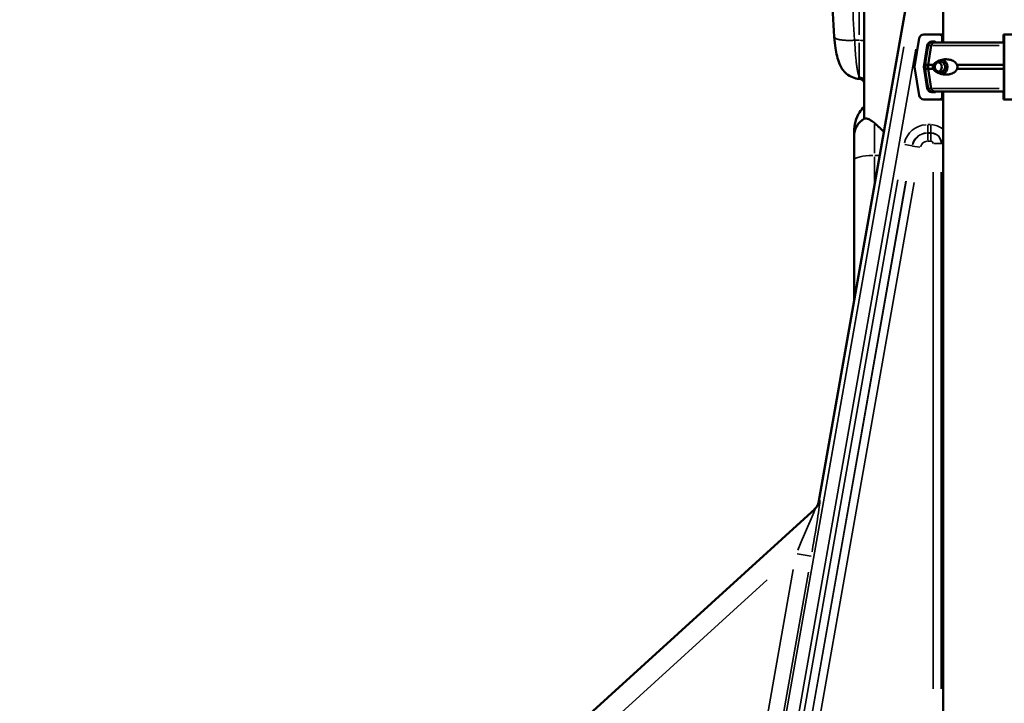
# Model space of a CAD drawing. Units: millimetres. Extents: x 0 to 17494, y 0 to 25265.
# Drawn here: x 12268 to 13231, y 13016 to 13685 of the extents above; entities that cross this region are included whole.
import ezdxf

# ---------------------------------------------------------------- set-up
doc = ezdxf.new("R2010")
doc.units = ezdxf.units.MM
doc.layers.add('MD_Visible', color=7, linetype='Continuous', lineweight=50)
doc.layers.add('MD_Visible Narrow', color=7, linetype='Continuous', lineweight=35)
doc.styles.get("Standard").update_dxf_attribs({"font": 'arial.ttf'})
doc.dimstyles.new('OLCU', dxfattribs={"dimtxt": 300, "dimasz": 150, "dimexe": 0.18, "dimexo": 0.0625, "dimgap": 50, "dimtad": 1, "dimdec": 0, "dimlfac": 0.1, "dimrnd": 5, "dimzin": 0, "dimdsep": 46, "dimtxsty": 'Standard', "dimcen": 0.09, "dimse1": 1, "dimse2": 1, "dimadec": 0, "dimazin": 0, "dimtfac": 1, "dimtdec": 0, "dimtofl": 0, "dimtmove": 0, "dimatfit": 3, "dimfxl": 1, "dimtolj": 1, "dimtzin": 0, "dimarcsym": 0})

# ---------------------------------------------------------------- blocks, each defined once
blk = doc.blocks.new('CustomObjectsInViewport8_0')
at = {"layer": 'MD_Visible', "extrusion": (0, 1, 0)}
for p, q in [((13170.82, 13662.79), (13170.82, 13778.79)), ((13093.82, 13588.08), (13093.82, 13772.32)), ((13049.02, 13212.6), (13135.12, 13700.88)), ((13167.15, 13670.54), (13151.98, 13670.54)), ((13229.94, 13670.54), (13230.45, 13670.54)), ((13147.54, 13666.78), (13142.88, 13638.79)), ((13151.97, 13638.79), (13155.47, 13659.78)), ((13156.39, 13659.87), (13153.84, 13644.57)), ((13156.34, 13640.79), (13159.38, 13659.87)), ((13159.9, 13663.54), (13162.59, 13663.54)), ((13170.15, 13662.79), (13170.15, 13667.54)), ((13229.84, 13662.79), (13229.84, 13667.54)), ((13230.18, 13663.54), (13230.09, 13663.54)), ((13230.45, 13638.79), (13230.33, 13659.78)), ((13230.6, 13666.78), (13230.76, 13638.79)), ((13156.34, 13636.79), (13156.34, 13640.79)), ((13142.88, 13638.79), (13147.54, 13610.8)), ((13155.47, 13617.8), (13151.97, 13638.79)), ((13156.39, 13617.71), (13153.84, 13633.02)), ((13159.38, 13617.71), (13156.34, 13636.79)), ((13230.33, 13617.8), (13230.45, 13638.79)), ((13230.76, 13638.79), (13230.6, 13610.8)), ((13162.59, 13614.04), (13159.9, 13614.04)), ((13170.15, 13610.04), (13170.15, 13614.79)), ((13170.82, 11678.79), (13170.82, 13614.79)), ((13229.84, 13610.04), (13229.84, 13614.79)), ((13230.09, 13614.04), (13230.18, 13614.04)), ((13151.98, 13607.04), (13167.15, 13607.04)), ((13230.45, 13607.04), (13229.94, 13607.04)), ((13083.82, 13575.36), (13083.82, 13570.76)), ((13083.82, 13547.69), (13083.82, 13570.76)), ((13083.82, 13409.95), (13083.82, 13547.69)), ((13045.77, 13206.66), (12450.3, 12664.83))]:
    blk.add_line(p, q, dxfattribs=at)
at = {"layer": 'MD_Visible', "extrusion": (2.36452e-16, 0, -1)}
for centre, radius, start, end in [((-13159.84, 13659.29), 3.5, 9.46233, 90), ((-13159.84, 13618.29), 3.5, 270, 350.53768), ((-13103.82, 13570.76), 20, 0, 60.81797)]:
    blk.add_arc(centre, radius, start, end, dxfattribs=at)
at = {"layer": 'MD_Visible'}
for centre, major_axis, ratio, start_param, end_param in [((13151.98, 13666.04), (0, 4.5), 0.999372, 0.000003, 1.40565), ((13167.15, 13667.54), (0, 3), 0.999372, -1.570794, 0.000003), ((13227.61, 13670.54), (-60.5, 0), 0, 0.035447, 0.352107), ((13227.74, 13662.79), (-67.91, 0), 0, 4.678903, 5.992332), ((13230.09, 13662.04), (0, 1.5), 0.033556, 0, 1.138965), ((13230.18, 13659.04), (0, 4.5), 0.033556, -1.405648, 0), ((13227.74, 13640.79), (-74.54, 0), 0, -0.477165, -0.290854), ((13164.5, 13638.79), (0, 5.25), 0.957999, 3.49075, 5.934028), ((13227.74, 13640.79), (-74.54, 0), 0, 4.676216, 5.330289), ((13227.61, 13638.79), (-75.69, 0), 0, 0.035447, 0.222761), ((13227.74, 13636.79), (-74.54, 0), 0, -0.477165, -0.290854), ((13227.74, 13636.79), (-74.54, 0), 0, 4.676216, 5.330289), ((13227.74, 13614.79), (-67.91, 0), 0, 4.678903, 5.9923), ((13230.09, 13615.54), (0, 1.5), 0.033556, 1.998514, 3.141593), ((13230.18, 13618.54), (0, 4.5), 0.033556, 3.141593, 4.54724), ((13151.98, 13611.54), (0, 4.5), 0.999372, 1.735948, 3.141595), ((13167.15, 13610.04), (0, 3), 0.999372, 3.141595, 4.712392), ((13227.61, 13607.04), (-60.5, 0), 0, 0.035447, 0.352107)]:
    blk.add_ellipse(centre, major_axis=major_axis, ratio=ratio, start_param=start_param, end_param=end_param, dxfattribs=at)
at = {"layer": 'MD_Visible', "extrusion": (2.36452e-16, -8.99253e-36, -1)}
blk.add_ellipse((13229.94, 13667.54), major_axis=(0, 3), ratio=0.033556, start_param=-1.570796, end_param=0, dxfattribs=at)
at = {"layer": 'MD_Visible', "extrusion": (2.36452e-16, -5.39552e-36, -1)}
blk.add_ellipse((13230.45, 13666.04), major_axis=(0, 4.5), ratio=0.033556, start_param=0, end_param=1.405648, dxfattribs=at)
at = {"layer": 'MD_Visible', "extrusion": (2.36452e-16, -4.53006e-35, -1)}
blk.add_ellipse((13227.91, 13670.54), major_axis=(-75.68, 0), ratio=0, start_param=1.604358, end_param=2.618261, dxfattribs=at)
at = {"layer": 'MD_Visible', "extrusion": (2.36452e-16, -6.15959e-35, -1)}
blk.add_ellipse((13159.9, 13659.04), major_axis=(0, 4.5), ratio=0.999372, start_param=-1.40565, end_param=-0.000003, dxfattribs=at)
at = {"layer": 'MD_Visible', "extrusion": (2.36452e-16, -2.77652e-35, -1)}
blk.add_ellipse((13162.69, 13659.29), major_axis=(0, 3.5), ratio=0.957999, start_param=-1.405647, end_param=0, dxfattribs=at)
at = {"layer": 'MD_Visible', "extrusion": (2.36452e-16, 5.23389e-36, -1)}
blk.add_ellipse((13227.75, 13662.79), major_axis=(-67.91, 0), ratio=0, start_param=0, end_param=0.290759, dxfattribs=at)
at = {"layer": 'MD_Visible', "extrusion": (2.36452e-16, 2.34158e-35, -1)}
blk.add_ellipse((13162.59, 13662.04), major_axis=(0, 1.5), ratio=0.999372, start_param=-0.000003, end_param=1.570794, dxfattribs=at)
at = {"layer": 'MD_Visible', "extrusion": (2.36452e-16, 2.20405e-37, -1)}
for centre in [(13227.75, 13640.79), (13227.75, 13636.79)]:
    blk.add_ellipse(centre, major_axis=(-74.54, 0), ratio=0, start_param=0.104542, end_param=0.290767, dxfattribs=at)
at = {"layer": 'MD_Visible', "extrusion": (2.36452e-16, -8.11091e-36, -1)}
blk.add_ellipse((13167.94, 13638.79), major_axis=(0, 5.25), ratio=0.957999, start_param=-1.570796, end_param=4.712389, dxfattribs=at)
at = {"layer": 'MD_Visible', "extrusion": (2.36452e-16, 3.71456e-36, -1)}
blk.add_ellipse((13167.94, 13638.79), major_axis=(0, 7.5), ratio=0.957999, start_param=0.315205, end_param=2.826388, dxfattribs=at)
at = {"layer": 'MD_Visible', "extrusion": (2.36452e-16, -2.41964e-34, -1)}
blk.add_ellipse((13159.9, 13618.54), major_axis=(0, 4.5), ratio=0.999372, start_param=3.14159, end_param=4.547238, dxfattribs=at)
at = {"layer": 'MD_Visible', "extrusion": (2.36452e-16, 5.36496e-35, -1)}
blk.add_ellipse((13162.69, 13618.29), major_axis=(0, 3.5), ratio=0.957999, start_param=3.143079, end_param=4.547241, dxfattribs=at)
at = {"layer": 'MD_Visible', "extrusion": (2.36452e-16, -4.56268e-35, -1)}
blk.add_ellipse((13227.75, 13614.79), major_axis=(-67.91, 0), ratio=0, start_param=0, end_param=0.290535, dxfattribs=at)
at = {"layer": 'MD_Visible', "extrusion": (2.36452e-16, -1.8648e-34, -1)}
blk.add_ellipse((13162.59, 13615.54), major_axis=(0, 1.5), ratio=0.999372, start_param=2.095781, end_param=3.14159, dxfattribs=at)
at = {"layer": 'MD_Visible', "extrusion": (2.36452e-16, 7.31275e-35, -1)}
blk.add_ellipse((13162.69, 13618.29), major_axis=(0, 3.5), ratio=0.957999, start_param=3.141593, end_param=3.143444, dxfattribs=at)
at = {"layer": 'MD_Visible', "extrusion": (2.36452e-16, 4.43749e-35, -1)}
blk.add_ellipse((13165, 13615.79), major_axis=(0, 1), ratio=0.957999, start_param=3.139177, end_param=3.141593, dxfattribs=at)
at = {"layer": 'MD_Visible', "extrusion": (2.36452e-16, -2.86821e-36, -1)}
blk.add_ellipse((13229.94, 13610.04), major_axis=(0, 3), ratio=0.033556, start_param=3.141593, end_param=4.712389, dxfattribs=at)
at = {"layer": 'MD_Visible', "extrusion": (2.36452e-16, -1.17549e-37, -1)}
blk.add_ellipse((13230.45, 13611.54), major_axis=(0, 4.5), ratio=0.033556, start_param=1.735945, end_param=3.141593, dxfattribs=at)
at = {"layer": 'MD_Visible', "extrusion": (2.36452e-16, 2.69482e-35, -1)}
blk.add_ellipse((13227.91, 13607.04), major_axis=(-75.68, 0), ratio=0, start_param=1.604358, end_param=2.618261, dxfattribs=at)
at = {"layer": 'MD_Visible'}
for points, knots in [([(13064.52, 13668.28), (13063.39, 13683.43), (13062.48, 13698.97), (13061.12, 13730.27), (13060.67, 13746.14), (13060.25, 13777.47), (13060.28, 13793.04), (13060.83, 13823.35), (13061.34, 13838.2), (13062.83, 13866.68), (13063.81, 13880.4), (13066.22, 13906.3), (13067.65, 13918.55), (13070.74, 13939.86), (13072.37, 13949.19), (13074.15, 13957.7)], [0, 0, 0, 0, 4.694719, 4.694719, 9.422802, 9.422802, 14.139389, 14.139389, 18.856297, 18.856297, 23.586368, 23.586368, 28.343787, 28.343787, 32.576062, 32.576062, 32.576062, 32.576062]), ([(13089.09, 13627.1), (13086.76, 13627.22), (13084.43, 13627.75), (13080.19, 13629.47), (13078.23, 13630.68), (13074.89, 13633.49), (13073.47, 13635.12), (13071.17, 13638.47), (13070.29, 13640.21), (13068.55, 13644.34), (13067.83, 13646.78), (13066.63, 13651.79), (13066.15, 13654.35), (13065.22, 13660.55), (13064.81, 13664.35), (13064.52, 13668.28)], [0.000188, 0.000188, 0.000188, 0.000188, 0.721095, 0.721095, 1.428488, 1.428488, 2.138098, 2.138098, 2.876208, 2.876208, 3.931726, 3.931726, 4.88488, 4.88488, 6.093767, 6.093767, 6.093767, 6.093767]), ([(13153.62, 13640.79), (13153.62, 13640.82), (13153.62, 13640.84), (13153.65, 13641.13), (13153.66, 13641.37), (13153.69, 13641.83), (13153.69, 13642.07), (13153.71, 13642.51), (13153.71, 13642.72), (13153.72, 13643.28), (13153.74, 13643.61), (13153.78, 13644.12), (13153.8, 13644.35), (13153.84, 13644.57)], [0.834091, 0.834091, 0.834091, 0.834091, 0.923404, 0.923404, 1.846807, 1.846807, 3.113418, 3.113418, 4.38003, 4.38003, 6.913252, 6.913252, 9.226093, 9.226093, 9.226093, 9.226093]), ([(13153.62, 13636.79), (13153.62, 13636.79), (13153.62, 13636.79), (13153.64, 13636.92), (13153.66, 13637.06), (13153.7, 13637.4), (13153.73, 13637.64), (13153.77, 13638.04), (13153.78, 13638.18), (13153.79, 13638.48), (13153.79, 13638.63), (13153.79, 13638.95), (13153.79, 13639.1), (13153.78, 13639.4), (13153.77, 13639.54), (13153.73, 13639.94), (13153.7, 13640.18), (13153.66, 13640.52), (13153.64, 13640.66), (13153.62, 13640.79), (13153.62, 13640.79), (13153.62, 13640.79)], [38.258899, 38.258899, 38.258899, 38.258899, 38.259618, 38.259618, 38.941884, 38.941884, 39.886119, 39.886119, 40.358236, 40.358236, 40.830353, 40.830353, 41.302471, 41.302471, 41.774588, 41.774588, 42.718823, 42.718823, 43.401089, 43.401089, 43.401808, 43.401808, 43.401808, 43.401808]), ([(13161.53, 13636.79), (13161.53, 13636.79), (13161.53, 13636.79), (13161.44, 13636.92), (13161.36, 13637.06), (13161.17, 13637.4), (13161.06, 13637.64), (13160.93, 13638.04), (13160.9, 13638.18), (13160.85, 13638.48), (13160.83, 13638.63), (13160.83, 13638.95), (13160.85, 13639.1), (13160.9, 13639.4), (13160.93, 13639.54), (13161.06, 13639.94), (13161.17, 13640.18), (13161.36, 13640.52), (13161.44, 13640.66), (13161.53, 13640.79), (13161.53, 13640.79), (13161.53, 13640.79)], [38.258899, 38.258899, 38.258899, 38.258899, 38.259618, 38.259618, 38.941884, 38.941884, 39.886119, 39.886119, 40.358236, 40.358236, 40.830353, 40.830353, 41.302471, 41.302471, 41.774588, 41.774588, 42.718823, 42.718823, 43.401089, 43.401089, 43.401808, 43.401808, 43.401808, 43.401808]), ([(13161.53, 13640.79), (13161.54, 13640.82), (13161.56, 13640.84), (13161.69, 13641.13), (13161.83, 13641.37), (13162.16, 13641.83), (13162.37, 13642.07), (13162.81, 13642.51), (13163.04, 13642.72), (13163.74, 13643.28), (13164.23, 13643.61), (13165.42, 13644.31), (13166.22, 13644.69), (13167.92, 13645.35), (13168.82, 13645.62), (13170.68, 13646.04), (13171.65, 13646.18), (13173.58, 13646.31), (13174.56, 13646.3), (13176.15, 13646.15), (13176.84, 13646.04), (13178.23, 13645.72), (13178.94, 13645.5), (13180.33, 13644.92), (13181.01, 13644.56), (13182.28, 13643.7), (13182.87, 13643.2), (13183.64, 13642.32), (13183.89, 13641.99), (13184.28, 13641.37), (13184.43, 13641.09), (13184.56, 13640.79)], [0.834091, 0.834091, 0.834091, 0.834091, 0.923404, 0.923404, 1.846807, 1.846807, 3.113418, 3.113418, 4.38003, 4.38003, 6.913252, 6.913252, 10.995476, 10.995476, 15.0777, 15.0777, 19.159924, 19.159924, 23.242148, 23.242148, 26.040521, 26.040521, 28.838895, 28.838895, 31.637268, 31.637268, 34.435642, 34.435642, 35.813659, 35.813659, 36.832291, 36.832291, 36.832291, 36.832291]), ([(13184.56, 13640.79), (13184.64, 13640.58), (13184.71, 13640.36), (13184.87, 13639.7), (13184.92, 13639.24), (13184.92, 13638.79), (13184.92, 13638.34), (13184.87, 13637.88), (13184.71, 13637.22), (13184.64, 13637), (13184.56, 13636.79)], [-2.030582, -2.030582, -2.030582, -2.030582, -1.353887, -1.353887, 0, 0, 0, 1.353887, 1.353887, 2.030582, 2.030582, 2.030582, 2.030582]), ([(13153.84, 13633.01), (13153.8, 13633.23), (13153.78, 13633.46), (13153.74, 13633.97), (13153.72, 13634.3), (13153.71, 13634.87), (13153.71, 13635.07), (13153.69, 13635.51), (13153.69, 13635.75), (13153.66, 13636.21), (13153.65, 13636.45), (13153.62, 13636.74), (13153.62, 13636.76), (13153.62, 13636.79)], [30.721614, 30.721614, 30.721614, 30.721614, 33.034457, 33.034457, 35.56768, 35.56768, 36.834291, 36.834291, 38.100902, 38.100902, 39.024306, 39.024306, 39.113619, 39.113619, 39.113619, 39.113619]), ([(13184.56, 13636.79), (13184.43, 13636.49), (13184.28, 13636.21), (13183.89, 13635.59), (13183.64, 13635.26), (13182.87, 13634.38), (13182.28, 13633.88), (13181.01, 13633.02), (13180.33, 13632.66), (13178.94, 13632.08), (13178.23, 13631.86), (13176.84, 13631.54), (13176.15, 13631.43), (13174.56, 13631.28), (13173.58, 13631.27), (13171.65, 13631.4), (13170.68, 13631.54), (13168.82, 13631.96), (13167.92, 13632.23), (13166.22, 13632.89), (13165.42, 13633.27), (13164.23, 13633.97), (13163.74, 13634.3), (13163.04, 13634.87), (13162.81, 13635.07), (13162.37, 13635.51), (13162.16, 13635.75), (13161.83, 13636.21), (13161.69, 13636.45), (13161.56, 13636.74), (13161.54, 13636.76), (13161.53, 13636.79)], [3.115418, 3.115418, 3.115418, 3.115418, 4.134051, 4.134051, 5.512068, 5.512068, 8.310441, 8.310441, 11.108815, 11.108815, 13.907188, 13.907188, 16.705562, 16.705562, 20.787786, 20.787786, 24.870009, 24.870009, 28.952233, 28.952233, 33.034457, 33.034457, 35.56768, 35.56768, 36.834291, 36.834291, 38.100902, 38.100902, 39.024306, 39.024306, 39.113619, 39.113619, 39.113619, 39.113619]), ([(13088.82, 13628.79), (13088.85, 13628.44), (13088.88, 13628.15), (13088.93, 13627.66), (13088.96, 13627.47), (13089, 13627.27), (13089.02, 13627.22), (13089.04, 13627.14), (13089.06, 13627.12), (13089.08, 13627.1), (13089.08, 13627.1), (13089.09, 13627.09)], [0, 0, 0, 0, 0.125, 0.125, 0.25, 0.25, 0.3125, 0.3125, 0.375, 0.375, 0.4013545, 0.4013545, 0.4013545, 0.4013545]), ([(13093.82, 13622.1), (13093.82, 13622.1), (13093.82, 13622.1), (13093.82, 13622.1), (13093.82, 13622.1), (13093.82, 13622.1), (13093.82, 13622.1), (13093.82, 13622.1), (13093.82, 13622.1), (13093.82, 13622.1), (13093.82, 13622.1), (13093.82, 13622.1), (13093.82, 13622.1), (13093.82, 13622.1), (13093.82, 13622.1), (13093.82, 13622.11), (13093.82, 13622.11), (13093.82, 13622.11), (13093.82, 13622.12), (13093.82, 13622.13), (13093.82, 13622.14), (13093.82, 13622.18), (13093.82, 13622.22), (13093.82, 13622.35), (13093.81, 13622.44), (13093.78, 13622.83), (13093.72, 13623.12), (13093.5, 13623.93), (13093.27, 13624.45), (13092.66, 13625.35), (13092.28, 13625.76), (13091.41, 13626.41), (13090.92, 13626.67), (13089.98, 13626.99), (13089.54, 13627.07), (13089.09, 13627.09)], [0, 0, 0, 0, 0.0000669, 0.0000669, 0.0001173, 0.0001173, 0.0001442, 0.0001442, 0.0001714, 0.0001714, 0.0001985, 0.0001985, 0.0003074, 0.0003074, 0.0004273, 0.0004273, 0.0007872, 0.0007872, 0.0018665, 0.0018665, 0.0051047, 0.0051047, 0.0148194, 0.0148194, 0.0439743, 0.0439743, 0.1317259, 0.1317259, 0.2966912, 0.2966912, 0.4592328, 0.4592328, 0.621478, 0.621478, 0.7559943, 0.7559943, 0.7559943, 0.7559943]), ([(13083.82, 13575.36), (13083.82, 13578.77), (13084.28, 13582.17), (13086.08, 13588.54), (13087.44, 13591.57), (13090.49, 13596.38), (13092.08, 13598.32), (13093.82, 13600.02)], [0, 0, 0, 0, 1.034838, 1.034838, 2.092821, 2.092821, 2.940338, 2.940338, 2.940338, 2.940338]), ([(13094.06, 13588.22), (13094.19, 13588.29), (13094.35, 13588.34), (13094.81, 13588.4), (13095.11, 13588.4), (13095.55, 13588.35), (13095.69, 13588.33), (13095.84, 13588.31), (13095.94, 13588.29), (13095.99, 13588.28), (13096.25, 13588.24), (13096.46, 13588.19), (13097.15, 13588), (13097.65, 13587.83), (13098.73, 13587.39), (13099.31, 13587.11), (13100.21, 13586.6), (13100.53, 13586.42), (13101, 13586.12), (13101.16, 13586.01), (13101.49, 13585.8), (13101.65, 13585.68), (13102.47, 13585.1), (13103.14, 13584.57), (13103.82, 13583.97)], [0.1423109, 0.1423109, 0.1423109, 0.1423109, 0.25, 0.25, 0.375, 0.375, 0.40625, 0.421875, 0.421875, 0.4375, 0.4375, 0.5, 0.5, 0.625, 0.625, 0.75, 0.75, 0.8125, 0.8125, 0.84375, 0.84375, 0.875, 0.875, 1, 1, 1, 1]), ([(13103.82, 13583.97), (13103.86, 13583.93), (13103.94, 13583.86), (13104.05, 13583.76), (13104.17, 13583.66), (13104.29, 13583.55), (13104.41, 13583.45), (13104.53, 13583.34), (13104.65, 13583.23), (13104.77, 13583.12), (13104.89, 13583.01), (13105.01, 13582.9), (13105.13, 13582.79), (13105.26, 13582.68), (13105.38, 13582.56), (13105.51, 13582.45), (13105.64, 13582.33), (13105.76, 13582.21), (13105.89, 13582.1), (13106.02, 13581.98), (13106.15, 13581.86), (13106.28, 13581.74), (13106.41, 13581.62), (13106.54, 13581.49), (13106.67, 13581.37), (13106.81, 13581.25), (13106.94, 13581.12), (13107.3, 13580.78), (13107.9, 13580.22), (13108.75, 13579.41), (13109.63, 13578.56), (13110.81, 13577.4), (13111.92, 13576.29), (13112.74, 13575.47), (13112.97, 13575.24)], [0, 0, 0, 0, 0.0046273, 0.0092694, 0.0139264, 0.0185983, 0.0232851, 0.0279868, 0.0327034, 0.037435, 0.0421815, 0.0469431, 0.0517196, 0.0565112, 0.0613178, 0.0661395, 0.0709763, 0.0758281, 0.0806951, 0.0855772, 0.0904744, 0.0953868, 0.1003144, 0.1052572, 0.1102152, 0.1151884, 0.1201768, 0.1251806, 0.1553277, 0.1861167, 0.2175506, 0.2496325, 0.3107052, 0.333443, 0.333443, 0.333443, 0.333443]), ([(13044.93, 13205.89), (13046.05, 13206.91), (13046.61, 13207.68), (13047.65, 13209.14), (13047.93, 13209.68), (13048.33, 13210.48), (13048.45, 13210.75), (13048.63, 13211.19), (13048.69, 13211.34), (13048.79, 13211.61), (13048.82, 13211.7), (13048.85, 13211.8), (13048.86, 13211.82), (13048.86, 13211.82)], [0.0441065, 0.0441065, 0.0441065, 0.0441065, 0.0615178, 0.0615178, 0.086683, 0.086683, 0.1103964, 0.1103964, 0.1354018, 0.1354018, 0.1675381, 0.1675381, 0.1936277, 0.1936277, 0.1936277, 0.1936277]), ([(13044.93, 13205.89), (13046.05, 13206.91), (13046.61, 13207.68), (13047.65, 13209.14), (13047.93, 13209.68), (13048.33, 13210.48), (13048.45, 13210.75), (13048.63, 13211.19), (13048.69, 13211.34), (13048.79, 13211.61), (13048.82, 13211.7), (13048.84, 13211.76), (13048.84, 13211.76), (13048.84, 13211.76)], [0.0441065, 0.0441065, 0.0441065, 0.0441065, 0.0615178, 0.0615178, 0.086683, 0.086683, 0.1103964, 0.1103964, 0.1354018, 0.1354018, 0.1675381, 0.1675381, 0.1675773, 0.1675773, 0.1675773, 0.1675773]), ([(13049.02, 13212.6), (13049.01, 13212.54), (13049, 13212.47), (13048.97, 13212.34), (13048.96, 13212.27), (13048.93, 13212.14), (13048.92, 13212.08), (13048.89, 13211.95), (13048.87, 13211.88), (13048.85, 13211.8), (13048.84, 13211.78), (13048.84, 13211.76)], [4.69979635, 4.69979635, 4.69979635, 4.69979635, 4.71995185, 4.71995185, 4.74010736, 4.74010736, 4.76026286, 4.76026286, 4.78041836, 4.78041836, 4.78652969, 4.78652969, 4.78652969, 4.78652969])]:
    blk.add_open_spline(points, degree=3, knots=knots, dxfattribs=at)
for points in [[(13089.09, 13627.09), (13089.09, 13627.09), (13089.09, 13627.09), (13089.09, 13627.09)], [(13162.69, 13614.79), (13162.69, 13614.79), (13162.69, 13614.79), (13162.69, 13614.79)]]:
    blk.add_open_spline(points, degree=3, dxfattribs=at)
at = {"layer": 'MD_Visible Narrow', "extrusion": (0, 1, 0)}
for p, q in [((13088.82, 13670.12), (13088.82, 13766.34)), ((13053.39, 13237.35), (13130.82, 13676.48)), ((13088.6, 13664.89), (13084.68, 13664.89)), ((13088.82, 13629.55), (13088.82, 13662.33)), ((13132.45, 13658.34), (12997.44, 12892.66)), ((13009.25, 12890.58), (13144.26, 13656.26)), ((13103.82, 13582.91), (13103.82, 13554.28)), ((13158.66, 13582.33), (13156.07, 13582.33)), ((13155.92, 13574.39), (13155.92, 13581.72)), ((13155.92, 13574.33), (13155.92, 13574.14)), ((13155.92, 13574.08), (13155.92, 13566.75)), ((13156.07, 13574.34), (13158.66, 13574.34)), ((13158.66, 13574.13), (13156.07, 13574.13)), ((13158.81, 13574.39), (13158.81, 13581.72)), ((13158.81, 13574.33), (13158.81, 13574.14)), ((13158.81, 13574.08), (13158.81, 13566.75)), ((13156.07, 13566.14), (13158.66, 13566.14)), ((13169.09, 13563.8), (13161.76, 13563.8)), ((13169.34, 13563.8), (13169.15, 13563.8)), ((13170.69, 13563.8), (13169.36, 13563.8)), ((13140.57, 13561.5), (13133.35, 13562.78)), ((13140.63, 13561.49), (13140.81, 13561.46)), ((13140.87, 13561.45), (13148.09, 13560.18)), ((13103.82, 13550.88), (13103.82, 13524.83)), ((13104.08, 13552.32), (13108.67, 13552.32)), ((13161.15, 13535.72), (13161.15, 13030.39)), ((13169.14, 13030.39), (13169.14, 13535.72)), ((13169.35, 13535.72), (13169.35, 13030.39)), ((13126.68, 13528.46), (13017.44, 12908.94)), ((13025.31, 12907.55), (13134.55, 13527.08)), ((13134.75, 13527.04), (13025.51, 12907.52)), ((13033.39, 12906.13), (13142.62, 13525.65)), ((13050.4, 13215.12), (13049.64, 13214.42)), ((13041.9, 13160.15), (13028.35, 13162.54)), ((13024.49, 13147.26), (12975.36, 12868.65)), ((12990.12, 12866.05), (13039.25, 13144.66)), ((12491.94, 12675.67), (12999.04, 13137.1))]:
    blk.add_line(p, q, dxfattribs=at)
at = {"layer": 'MD_Visible Narrow'}
for centre, radius, start, end in [((13155.92, 13558.8), 23.53, 94, 166), ((13158.81, 13563.8), 18.53, 51.61249, 87.9796), ((13155.92, 13558.8), 15.33, 94, 166), ((13158.81, 13563.8), 10.33, 4.5, 85.5)]:
    blk.add_arc(centre, radius, start, end, dxfattribs=at)
at = {"layer": 'MD_Visible Narrow', "extrusion": (2.36452e-16, -3.68574e-42, -1)}
blk.add_arc((-13155.92, 13558.8), 15.54, 14, 86, dxfattribs=at)
at = {"layer": 'MD_Visible Narrow', "extrusion": (2.36452e-16, 0, -1)}
for radius in [10.54, 2.34]:
    blk.add_arc((-13158.81, 13563.8), radius, 94.5, 175.5, dxfattribs=at)
at = {"layer": 'MD_Visible Narrow', "extrusion": (2.36452e-16, -5.78011e-41, -1)}
blk.add_arc((-13155.92, 13558.8), 7.34, 14, 86, dxfattribs=at)
at = {"layer": 'MD_Visible Narrow'}
for centre, major_axis, ratio, start_param, end_param in [((13088.82, 13663.67), (5, 0), 0.243557, 0.07854, 1.492257), ((13227.61, 13659.78), (-72.19, 0), 0, 0.041804, 0.156238), ((13227.74, 13659.87), (-71.36, 0), 0, -1.541273, -0.356665), ((13227.61, 13667.54), (-57.5, 0), 0, 0.04155, 0.151406), ((13227.61, 13617.8), (-72.19, 0), 0, 0.041801, 0.156189), ((13227.74, 13617.71), (-71.36, 0), 0, -1.541274, -0.356665), ((13227.61, 13610.04), (-57.5, 0), 0, 0.04155, 0.151407), ((13040.5, 13158.79), (9.98, 56.38), 0.021339, 4.818564, 6.232281), ((13039.66, 13158.02), (9.98, 56.38), 0.021339, 0.037788, 0.220525)]:
    blk.add_ellipse(centre, major_axis=major_axis, ratio=ratio, start_param=start_param, end_param=end_param, dxfattribs=at)
at = {"layer": 'MD_Visible Narrow', "extrusion": (2.36452e-16, 1.72798e-36, -1)}
blk.add_ellipse((13227.75, 13659.87), major_axis=(-71.36, 0), ratio=0, start_param=0.014538, end_param=0.276225, dxfattribs=at)
at = {"layer": 'MD_Visible Narrow', "extrusion": (2.36452e-16, -5.40463e-35, -1)}
blk.add_ellipse((13227.75, 13617.71), major_axis=(-71.36, 0), ratio=0, start_param=0.014538, end_param=0.276225, dxfattribs=at)
at = {"layer": 'MD_Visible Narrow', "extrusion": (2.36452e-16, -3.70493e-25, -1)}
blk.add_ellipse((13103.82, 13547.69), major_axis=(-20, 0), ratio=0.231167, start_param=0.07854, end_param=1.492257, dxfattribs=at)
at = {"layer": 'MD_Visible Narrow', "extrusion": (2.36452e-16, -9.13353e-29, -1)}
blk.add_ellipse((13034.83, 13216.99), major_axis=(-10.1, 11.09), ratio=0.998374, start_param=2.515755, end_param=3.108654, dxfattribs=at)
at = {"layer": 'MD_Visible Narrow', "extrusion": (2.36452e-16, 2.12499e-29, -1)}
blk.add_ellipse((13035.68, 13217.76), major_axis=(-10.1, 11.09), ratio=0.998374, start_param=2.515755, end_param=3.108654, dxfattribs=at)
at = {"layer": 'MD_Visible Narrow', "extrusion": (2.36452e-16, 4.91682e-29, -1)}
blk.add_ellipse((13034.33, 13215.56), major_axis=(-14.47, 3.94), ratio=0.933713, start_param=3.048332, end_param=3.127043, dxfattribs=at)
at = {"layer": 'MD_Visible Narrow', "extrusion": (-1.55848e-15, 7.94933e-16, -1)}
blk.add_ellipse((13025.74, 13161.39), major_axis=(20.07, 45.29), ratio=0.016289, start_param=0.041615, end_param=1.455332, dxfattribs=at)
at = {"layer": 'MD_Visible Narrow'}
for points, knots in [([(13084.46, 13664.89), (13083.5, 13678.81), (13082.7, 13692.99), (13081.75, 13714.43), (13081.47, 13721.6), (13081.01, 13735.95), (13080.73, 13746.72), (13080.55, 13757.46), (13080.45, 13764.61), (13080.41, 13768.18), (13080.32, 13778.86), (13080.31, 13785.95), (13080.37, 13800.02), (13080.44, 13807), (13080.68, 13820.81), (13081, 13834.48), (13081.5, 13847.79), (13082.08, 13860.87), (13082.41, 13867.31), (13083.16, 13879.92), (13083.58, 13886.09), (13084.49, 13898.16), (13084.99, 13904.05), (13086.06, 13915.5), (13086.64, 13921.06), (13087.86, 13931.84), (13088.52, 13937.05), (13090.57, 13952.12), (13092.09, 13961.4), (13093.73, 13969.81)], [0, 0, 0, 0, 0.125, 0.125, 0.1875, 0.1875, 0.25, 0.28125, 0.28125, 0.3125, 0.3125, 0.375, 0.375, 0.4375, 0.4375, 0.5, 0.5625, 0.5625, 0.625, 0.625, 0.6875, 0.6875, 0.75, 0.75, 0.8125, 0.8125, 0.875, 0.875, 1, 1, 1, 1]), ([(13084.46, 13664.89), (13083.02, 13664.79), (13081.59, 13664.72), (13078.78, 13664.68), (13077.41, 13664.7), (13075.45, 13664.78), (13074.81, 13664.82), (13073.58, 13664.91), (13072.98, 13664.97), (13071.84, 13665.1), (13071.29, 13665.18), (13070.24, 13665.34), (13069.25, 13665.53), (13068.38, 13665.75), (13067.57, 13665.98), (13067.19, 13666.11), (13066.52, 13666.37), (13066.21, 13666.51), (13065.68, 13666.8), (13065.45, 13666.95), (13064.87, 13667.41), (13064.63, 13667.74), (13064.53, 13668.15), (13064.52, 13668.21), (13064.52, 13668.28)], [0, 0, 0, 0, 0.125, 0.125, 0.25, 0.25, 0.3125, 0.3125, 0.375, 0.375, 0.4375, 0.4375, 0.5, 0.5625, 0.5625, 0.625, 0.625, 0.6875, 0.6875, 0.75, 0.75, 0.875, 0.875, 0.8974942, 0.8974942, 0.8974942, 0.8974942]), ([(13088.82, 13628.79), (13088.59, 13629.36), (13088.36, 13630.08), (13087.9, 13631.79), (13087.56, 13633.27), (13087.24, 13635.04), (13087.02, 13636.28), (13086.92, 13636.93), (13086.61, 13638.97), (13086.41, 13640.44), (13086.12, 13642.81), (13086.03, 13643.62), (13085.85, 13645.3), (13085.58, 13647.88), (13085.34, 13650.67), (13085.05, 13654.52), (13084.91, 13656.52), (13084.67, 13660.63), (13084.56, 13662.74), (13084.46, 13664.89)], [0, 0, 0, 0, 0.125, 0.125, 0.25, 0.3125, 0.3125, 0.375, 0.375, 0.5, 0.5, 0.5625, 0.5625, 0.625, 0.75, 0.75, 0.875, 0.875, 1, 1, 1, 1]), ([(13088.82, 13628.79), (13089.12, 13628.79), (13089.42, 13628.76), (13090.04, 13628.65), (13090.35, 13628.57), (13090.97, 13628.33), (13091.27, 13628.18), (13091.84, 13627.82), (13092.11, 13627.61), (13092.6, 13627.14), (13092.82, 13626.88), (13093.19, 13626.33), (13093.35, 13626.04), (13093.59, 13625.44), (13093.68, 13625.14), (13093.79, 13624.54), (13093.82, 13624.25), (13093.82, 13623.96)], [0, 0, 0, 0, 0.125, 0.125, 0.25, 0.25, 0.375, 0.375, 0.5, 0.5, 0.625, 0.625, 0.75, 0.75, 0.875, 0.875, 1, 1, 1, 1]), ([(13083.82, 13575.36), (13083.82, 13576.62), (13083.88, 13577.88), (13084.13, 13580.37), (13084.32, 13581.6), (13084.82, 13584.01), (13085.13, 13585.2), (13085.87, 13587.52), (13086.3, 13588.65), (13087.28, 13590.85), (13087.82, 13591.92), (13089.03, 13593.99), (13089.69, 13594.99), (13091.1, 13596.9), (13091.87, 13597.81), (13093.05, 13599.08), (13093.43, 13599.46), (13093.82, 13599.84)], [0, 0, 0, 0, 0.125, 0.125, 0.25, 0.25, 0.375, 0.375, 0.5, 0.5, 0.625, 0.625, 0.75, 0.75, 0.875, 0.875, 0.9321562, 0.9321562, 0.9321562, 0.9321562])]:
    blk.add_open_spline(points, degree=3, knots=knots, dxfattribs=at)
for points in [[(13162.69, 13614.79), (13162.69, 13614.79), (13162.69, 13614.79), (13162.69, 13614.79)], [(13049.09, 13212.96), (13049.07, 13212.84), (13049.04, 13212.72), (13049.02, 13212.6)]]:
    blk.add_open_spline(points, degree=3, dxfattribs=at)
blk = doc.blocks.new('*D7')
at = {"color": 0, "lineweight": -2, "transparency": 16777216}
blk.add_line((12436.81, 17215.16), (16925.16, 17215.16), dxfattribs=at)
at = {"color": 0, "transparency": 16777216}
for points in [[(12436.81, 17240.16), (12436.81, 17190.16), (12286.81, 17215.16)], [(16925.16, 17240.16), (16925.16, 17190.16), (17075.16, 17215.16)]]:
    blk.add_solid(points, dxfattribs=at)
at = {"layer": 'Defpoints', "color": 0, "transparency": 16777216}
for p in [(17075.16, 17215.16), (17075.16, 12839.01), (12286.81, 12095.55)]:
    blk.add_point(p, dxfattribs=at)
at = {"color": 0, "transparency": 16777216, "insert": (14680.99, 17415.16), "char_height": 300, "attachment_point": 5}
blk.add_mtext('\\A1;480', dxfattribs=at)
blk = doc.blocks.new('*D8')
at = {"color": 0, "lineweight": -2, "transparency": 16777216}
blk.add_line((11762.83, 16677.28), (11762.83, 11828.79), dxfattribs=at)
at = {"color": 0, "transparency": 16777216}
for points in [[(11737.83, 16677.28), (11787.83, 16677.28), (11762.83, 16827.28)], [(11737.83, 11828.79), (11787.83, 11828.79), (11762.83, 11678.79)]]:
    blk.add_solid(points, dxfattribs=at)
at = {"layer": 'Defpoints', "color": 0, "transparency": 16777216}
for p in [(13814.52, 16827.28), (11762.83, 11678.79), (13227.82, 11678.79)]:
    blk.add_point(p, dxfattribs=at)
at = {"color": 0, "transparency": 16777216, "insert": (11562.83, 14253.04), "char_height": 300, "attachment_point": 5, "rotation": 90}
blk.add_mtext('\\A1;515', dxfattribs=at)

msp = doc.modelspace()

# ---------------------------------------------------------------- block references
at = {"layer": 'MD_Visible'}
msp.add_blockref('CustomObjectsInViewport8_0', (0, 0), dxfattribs=at)

# ---------------------------------------------------------------- dimensions: what is measured, and where the dimension line sits
dim = msp.add_linear_dim(base=(17075.16, 17215.16), p1=(12286.81, 12095.55), p2=(17075.16, 12839.01), dimstyle='OLCU')
dim.commit()
dim.dimension.update_dxf_attribs({"geometry": '*D7', "text_midpoint": (14680.99, 17415.16)})
dim = msp.add_linear_dim(base=(11762.83, 11678.79), p1=(13814.52, 16827.28), p2=(13227.82, 11678.79), angle=90, dimstyle='OLCU')
dim.commit()
dim.dimension.update_dxf_attribs({"geometry": '*D8', "text_midpoint": (11562.83, 14253.04)})

doc.saveas('drawing.dxf')
